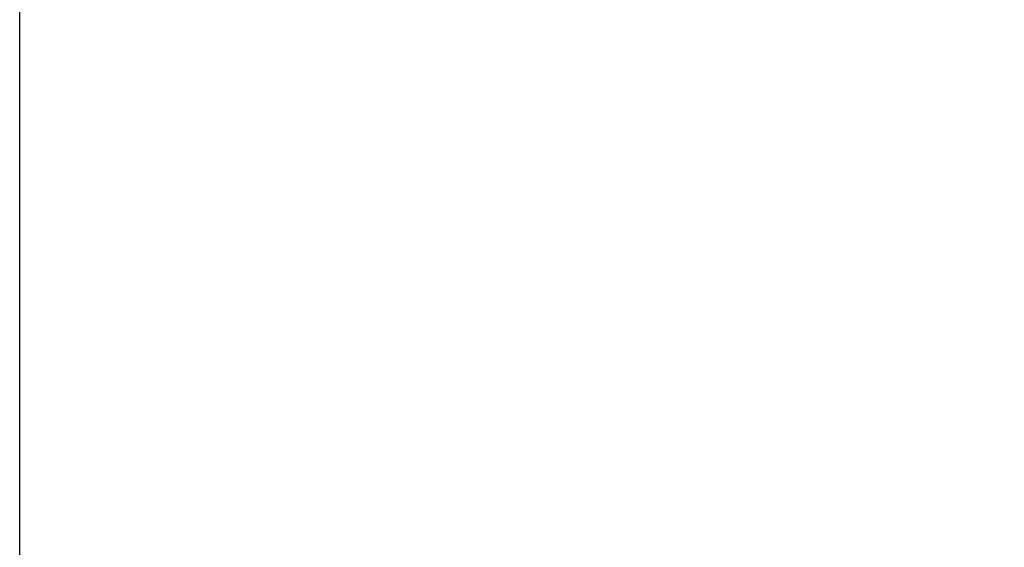
# Model space of a CAD drawing. Units: millimetres. Extents: x 190 to 2590, y 3374 to 6818.
# Drawn here: x 823 to 1123, y 4391 to 4552 of the extents above; entities that cross this region are included whole.
import ezdxf

# ---------------------------------------------------------------- set-up
doc = ezdxf.new("R2010")
doc.units = ezdxf.units.MM
doc.layers.add('標註線', color=7, linetype='Continuous', lineweight=9)
doc.styles.get("Standard").update_dxf_attribs({"font": 'msjh.ttf', "height": 40})
doc.dimstyles.get("Standard").update_dxf_attribs({"dimtxt": 40, "dimasz": 30, "dimexe": 0, "dimexo": 10, "dimgap": 5, "dimtad": 0, "dimtih": 1, "dimtoh": 1, "dimdec": 1, "dimdsep": 46, "dimtxsty": 'Standard', "dimblk": 'OPEN30', "dimcen": 0.09, "dimadec": 0, "dimazin": 2, "dimtfac": 1, "dimtdec": 1, "dimtofl": 0, "dimtmove": 1, "dimatfit": 3, "dimldrblk": 'OPEN30', "dimfxl": 0, "dimtolj": 1, "dimtzin": 0, "dimarcsym": 0})

# ---------------------------------------------------------------- blocks, each defined once
blk = doc.blocks.new('_Open30')
at = {"color": 0, "linetype": 'ByBlock', "lineweight": -2}
for p, q in [((-1, 0.268), (0, 0)), ((0, 0), (-1, -0.268)), ((0, 0), (-1, 0))]:
    blk.add_line(p, q, dxfattribs=at)
blk = doc.blocks.new('*D21')
at = {"layer": 'Defpoints', "color": 0}
for p in [(823.01, 4860.24), (1123.01, 4756.91), (823.01, 4125.91)]:
    blk.add_point(p, dxfattribs=at)
at = {"layer": '標註線', "color": 0, "lineweight": -2}
for p, q in [((823.01, 4135.91), (823.01, 4860.24)), ((853.01, 4860.24), (925.02, 4860.24)), ((1093.01, 4860.24), (1021.01, 4860.24)), ((1123.01, 4766.91), (1123.01, 4860.24))]:
    blk.add_line(p, q, dxfattribs=at)
at = {"layer": '標註線', "color": 0, "lineweight": -2, "xscale": 30, "yscale": 30, "zscale": 30, "rotation": 180}
blk.add_blockref('_Open30', (823.01, 4860.24), dxfattribs=at)
at = {"layer": '標註線', "color": 0, "lineweight": -2, "xscale": 30, "yscale": 30, "zscale": 30}
blk.add_blockref('_Open30', (1123.01, 4860.24), dxfattribs=at)
at = {"layer": '標註線', "color": 0, "insert": (973.01, 4860.24), "char_height": 40, "attachment_point": 5}
blk.add_mtext('\\A1;300', dxfattribs=at)

msp = doc.modelspace()

# ---------------------------------------------------------------- dimensions: what is measured, and where the dimension line sits
at = {"layer": '標註線'}
dim = msp.add_linear_dim(base=(823.01, 4860.24), p1=(1123.01, 4756.91), p2=(823.01, 4125.91), angle=180, dimstyle='Standard', dxfattribs=at)
dim.commit()
dim.dimension.update_dxf_attribs({"geometry": '*D21', "text_midpoint": (973.01, 4860.24)})

doc.saveas('drawing.dxf')
